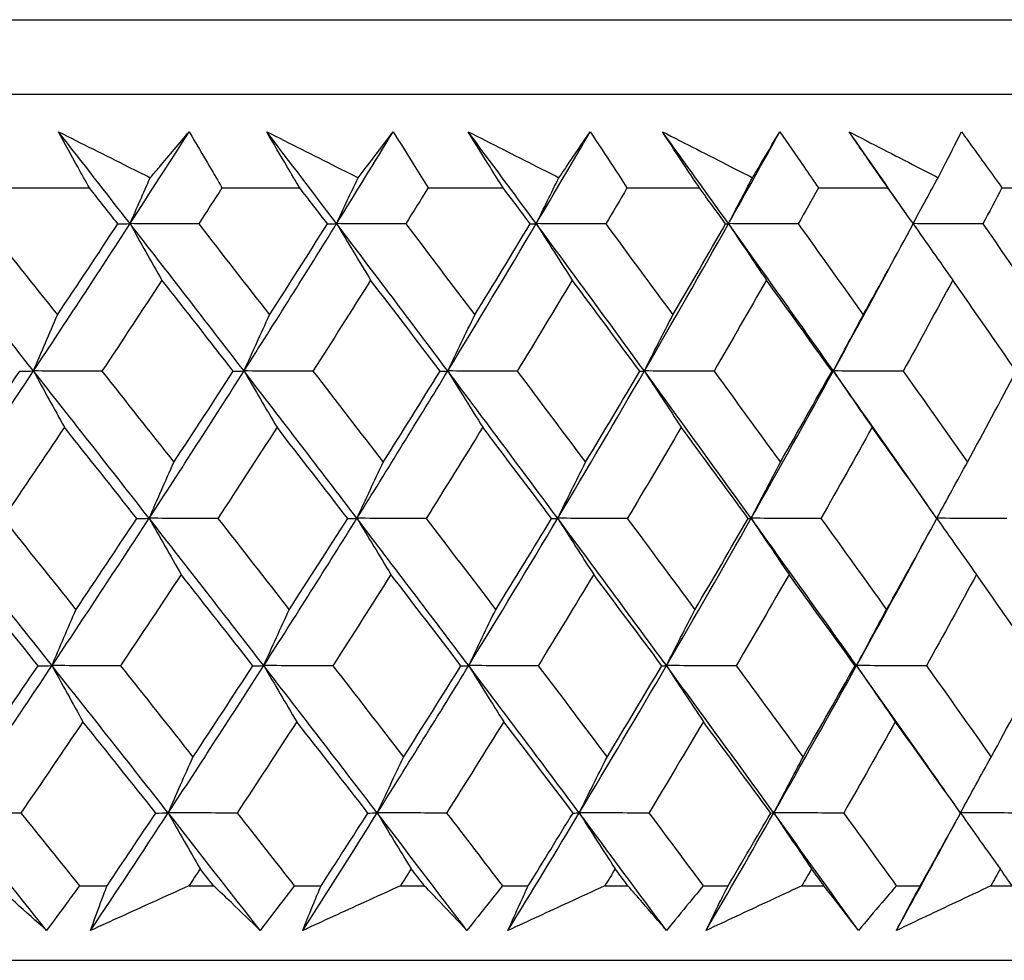
# Model space of a CAD drawing. Units: millimetres. Extents: x 32 to 1156, y 32 to 808.
# Drawn here: x 188 to 193, y 264 to 269 of the extents above; entities that cross this region are included whole.
import ezdxf

# ---------------------------------------------------------------- set-up
doc = ezdxf.new("R2010")
doc.units = ezdxf.units.MM
doc.header["$LTSCALE"] = 4
doc.layers.add('Visible (ISO)', color=7, linetype='Continuous', lineweight=25, true_color=0x00003f)

msp = doc.modelspace()

# ---------------------------------------------------------------- linework, layer by layer
at = {"layer": 'Visible (ISO)'}
for p, q in [((145.0487, 268.8168), (200.5205, 268.8168)), ((145.4102, 268.4554), (200.1591, 268.4554)), ((187.917, 268.0011), (188.3066, 268.0011)), ((188.9493, 268.0011), (189.327, 268.0011)), ((189.9491, 268.0011), (190.314, 268.0011)), ((190.9142, 268.0011), (191.2657, 268.0011)), ((191.8429, 268.0011), (192.1802, 268.0011)), ((192.7331, 268.0011), (193.0557, 268.0011)), ((188.2577, 264.6168), (188.3917, 264.6168)), ((188.7893, 264.6168), (188.9088, 264.6168)), ((189.3003, 264.6168), (189.4302, 264.6168)), ((189.8154, 264.6168), (189.931, 264.6168)), ((190.3097, 264.6168), (190.4352, 264.6168)), ((190.8071, 264.6168), (190.9187, 264.6168)), ((191.2838, 264.6168), (191.4047, 264.6168)), ((191.7626, 264.6168), (191.8699, 264.6168)), ((192.2206, 264.6168), (192.3366, 264.6168)), ((192.6798, 264.6168), (192.7826, 264.6168)), ((144.9372, 264.2554), (200.632, 264.2554))]:
    msp.add_line(p, q, dxfattribs=at)
for points, knots in [([(188.1562, 268.2732), (188.269, 268.2169), (188.3819, 268.1605), (188.5302, 268.0863), (188.5657, 268.0685), (188.6013, 268.0507)], [0, 0, 0, 0, 0.0379233, 0.0379233, 0.04988248, 0.04988248, 0.04988248, 0.04988248]), ([(188.3066, 268.0011), (188.2875, 268.035), (188.2685, 268.0689), (188.2181, 268.1596), (188.187, 268.2164), (188.1562, 268.2732)], [0.00959506, 0.00959506, 0.00959506, 0.00959506, 0.02399435, 0.02399435, 0.0480835, 0.0480835, 0.0480835, 0.0480835]), ([(188.6013, 268.0507), (188.6161, 268.0679), (188.6309, 268.0852), (188.6942, 268.1594), (188.7423, 268.2163), (188.7899, 268.2732)], [0.02645677, 0.02645677, 0.02645677, 0.02645677, 0.03806819, 0.03806819, 0.07633926, 0.07633926, 0.07633926, 0.07633926]), ([(188.7899, 268.2732), (188.8234, 268.217), (188.8565, 268.1607), (188.9095, 268.07), (188.9295, 268.0355), (188.9493, 268.0011)], [0, 0, 0, 0, 0.02386542, 0.02386542, 0.03848842, 0.03848842, 0.03848842, 0.03848842]), ([(189.1665, 268.2732), (189.2789, 268.2169), (189.3912, 268.1605), (189.5389, 268.0863), (189.5742, 268.0685), (189.6096, 268.0507)], [0, 0, 0, 0, 0.0379233, 0.0379233, 0.04988248, 0.04988248, 0.04988248, 0.04988248]), ([(189.327, 268.0011), (189.3066, 268.035), (189.2864, 268.0689), (189.2327, 268.1596), (189.1994, 268.2164), (189.1665, 268.2732)], [0.00959506, 0.00959506, 0.00959506, 0.00959506, 0.02399435, 0.02399435, 0.0480835, 0.0480835, 0.0480835, 0.0480835]), ([(189.6096, 268.0507), (189.623, 268.0679), (189.6364, 268.0852), (189.6936, 268.1594), (189.737, 268.2163), (189.7798, 268.2732)], [0.02645677, 0.02645677, 0.02645677, 0.02645677, 0.03806819, 0.03806819, 0.07633926, 0.07633926, 0.07633926, 0.07633926]), ([(189.7798, 268.2732), (189.8154, 268.217), (189.8505, 268.1607), (189.9067, 268.07), (189.928, 268.0355), (189.9491, 268.0011)], [0, 0, 0, 0, 0.02386542, 0.02386542, 0.03848842, 0.03848842, 0.03848842, 0.03848842]), ([(190.1438, 268.2732), (190.2555, 268.2169), (190.3671, 268.1605), (190.5138, 268.0863), (190.5489, 268.0685), (190.5841, 268.0507)], [0, 0, 0, 0, 0.0379233, 0.0379233, 0.04988248, 0.04988248, 0.04988248, 0.04988248]), ([(190.314, 268.0011), (190.2925, 268.035), (190.271, 268.0689), (190.2141, 268.1596), (190.1788, 268.2164), (190.1438, 268.2732)], [0.00959506, 0.00959506, 0.00959506, 0.00959506, 0.02399435, 0.02399435, 0.0480835, 0.0480835, 0.0480835, 0.0480835]), ([(190.5841, 268.0507), (190.596, 268.0679), (190.6079, 268.0852), (190.6589, 268.1594), (190.6975, 268.2163), (190.7356, 268.2732)], [0.02645677, 0.02645677, 0.02645677, 0.02645677, 0.03806819, 0.03806819, 0.07633926, 0.07633926, 0.07633926, 0.07633926]), ([(190.7356, 268.2732), (190.773, 268.217), (190.8102, 268.1607), (190.8695, 268.07), (190.8919, 268.0355), (190.9142, 268.0011)], [0, 0, 0, 0, 0.02386542, 0.02386542, 0.03848842, 0.03848842, 0.03848842, 0.03848842]), ([(191.0862, 268.2732), (191.197, 268.2169), (191.3076, 268.1605), (191.453, 268.0863), (191.4878, 268.0685), (191.5227, 268.0507)], [0, 0, 0, 0, 0.0379233, 0.0379233, 0.04988248, 0.04988248, 0.04988248, 0.04988248]), ([(191.2657, 268.0011), (191.243, 268.035), (191.2205, 268.0689), (191.1604, 268.1596), (191.1231, 268.2164), (191.0862, 268.2732)], [0.00959506, 0.00959506, 0.00959506, 0.00959506, 0.02399435, 0.02399435, 0.0480835, 0.0480835, 0.0480835, 0.0480835]), ([(191.5227, 268.0507), (191.5332, 268.0679), (191.5436, 268.0852), (191.5883, 268.1594), (191.622, 268.2163), (191.6552, 268.2732)], [0.02645677, 0.02645677, 0.02645677, 0.02645677, 0.03806819, 0.03806819, 0.07633926, 0.07633926, 0.07633926, 0.07633926]), ([(191.6552, 268.2732), (191.6945, 268.217), (191.7335, 268.1607), (191.7958, 268.07), (191.8194, 268.0355), (191.8429, 268.0011)], [0, 0, 0, 0, 0.02386542, 0.02386542, 0.03848842, 0.03848842, 0.03848842, 0.03848842]), ([(191.9917, 268.2732), (192.1014, 268.2169), (192.2108, 268.1605), (192.3546, 268.0863), (192.3891, 268.0685), (192.4235, 268.0507)], [0, 0, 0, 0, 0.0379233, 0.0379233, 0.04988248, 0.04988248, 0.04988248, 0.04988248]), ([(192.1802, 268.0011), (192.1564, 268.035), (192.1327, 268.0689), (192.0697, 268.1596), (192.0306, 268.2164), (191.9917, 268.2732)], [0.00959506, 0.00959506, 0.00959506, 0.00959506, 0.02399435, 0.02399435, 0.0480835, 0.0480835, 0.0480835, 0.0480835]), ([(192.4235, 268.0507), (192.4325, 268.0679), (192.4415, 268.0852), (192.4797, 268.1594), (192.5086, 268.2163), (192.5368, 268.2732)], [0.02645677, 0.02645677, 0.02645677, 0.02645677, 0.03806819, 0.03806819, 0.07633926, 0.07633926, 0.07633926, 0.07633926]), ([(192.5368, 268.2732), (192.5779, 268.217), (192.6186, 268.1607), (192.6839, 268.07), (192.7086, 268.0355), (192.7331, 268.0011)], [0, 0, 0, 0, 0.02386542, 0.02386542, 0.03848842, 0.03848842, 0.03848842, 0.03848842]), ([(188.099, 264.4003), (188.0488, 264.4451), (187.9982, 264.49), (187.9164, 264.5622), (187.8853, 264.5895), (187.8541, 264.6168)], [0, 0, 0, 0, 0.03285715, 0.03285715, 0.05280852, 0.05280852, 0.05280852, 0.05280852]), ([(188.2577, 264.6168), (188.2382, 264.5898), (188.2185, 264.5628), (188.1658, 264.4906), (188.1326, 264.4454), (188.099, 264.4003)], [0.00775492, 0.00775492, 0.00775492, 0.00775492, 0.019351, 0.019351, 0.03874678, 0.03874678, 0.03874678, 0.03874678]), ([(188.3117, 264.4003), (188.3278, 264.4451), (188.3442, 264.49), (188.3711, 264.5622), (188.3814, 264.5895), (188.3917, 264.6168)], [0, 0, 0, 0, 0.01928227, 0.01928227, 0.03099186, 0.03099186, 0.03099186, 0.03099186]), ([(188.7893, 264.6168), (188.7298, 264.5898), (188.6703, 264.5627), (188.5111, 264.4905), (188.4114, 264.4454), (188.3117, 264.4003)], [0.01318985, 0.01318985, 0.01318985, 0.01318985, 0.03294866, 0.03294866, 0.06599838, 0.06599838, 0.06599838, 0.06599838]), ([(189.1349, 264.4003), (189.0885, 264.4451), (189.0419, 264.49), (188.9663, 264.5622), (188.9376, 264.5895), (188.9088, 264.6168)], [0, 0, 0, 0, 0.03285715, 0.03285715, 0.05280852, 0.05280852, 0.05280852, 0.05280852]), ([(189.3003, 264.6168), (189.2799, 264.5898), (189.2595, 264.5628), (189.2045, 264.4906), (189.1698, 264.4454), (189.1349, 264.4003)], [0.00775492, 0.00775492, 0.00775492, 0.00775492, 0.019351, 0.019351, 0.03874678, 0.03874678, 0.03874678, 0.03874678]), ([(189.341, 264.4003), (189.359, 264.4451), (189.3774, 264.49), (189.4073, 264.5622), (189.4187, 264.5895), (189.4302, 264.6168)], [0, 0, 0, 0, 0.01928227, 0.01928227, 0.03099186, 0.03099186, 0.03099186, 0.03099186]), ([(189.8154, 264.6168), (189.7563, 264.5898), (189.6972, 264.5627), (189.5391, 264.4905), (189.4401, 264.4454), (189.341, 264.4003)], [0.01318985, 0.01318985, 0.01318985, 0.01318985, 0.03294866, 0.03294866, 0.06599838, 0.06599838, 0.06599838, 0.06599838]), ([(190.1378, 264.4003), (190.0955, 264.4451), (190.0528, 264.49), (189.9837, 264.5622), (189.9574, 264.5895), (189.931, 264.6168)], [0, 0, 0, 0, 0.03285715, 0.03285715, 0.05280852, 0.05280852, 0.05280852, 0.05280852]), ([(190.3097, 264.6168), (190.2885, 264.5898), (190.2672, 264.5628), (190.21, 264.4906), (190.174, 264.4454), (190.1378, 264.4003)], [0.00775492, 0.00775492, 0.00775492, 0.00775492, 0.019351, 0.019351, 0.03874678, 0.03874678, 0.03874678, 0.03874678]), ([(190.337, 264.4003), (190.3569, 264.4451), (190.3771, 264.49), (190.41, 264.5622), (190.4226, 264.5895), (190.4352, 264.6168)], [0, 0, 0, 0, 0.01928227, 0.01928227, 0.03099186, 0.03099186, 0.03099186, 0.03099186]), ([(190.8071, 264.6168), (190.7486, 264.5898), (190.69, 264.5627), (190.5334, 264.4905), (190.4352, 264.4454), (190.337, 264.4003)], [0.01318985, 0.01318985, 0.01318985, 0.01318985, 0.03294866, 0.03294866, 0.06599838, 0.06599838, 0.06599838, 0.06599838]), ([(191.1057, 264.4003), (191.0675, 264.4451), (191.029, 264.49), (190.9664, 264.5622), (190.9426, 264.5895), (190.9187, 264.6168)], [0, 0, 0, 0, 0.03285715, 0.03285715, 0.05280852, 0.05280852, 0.05280852, 0.05280852]), ([(191.2838, 264.6168), (191.2618, 264.5898), (191.2397, 264.5628), (191.1805, 264.4906), (191.1432, 264.4454), (191.1057, 264.4003)], [0.00775492, 0.00775492, 0.00775492, 0.00775492, 0.019351, 0.019351, 0.03874678, 0.03874678, 0.03874678, 0.03874678]), ([(191.2976, 264.4003), (191.3194, 264.4451), (191.3414, 264.49), (191.3773, 264.5622), (191.3909, 264.5895), (191.4047, 264.6168)], [0, 0, 0, 0, 0.01928227, 0.01928227, 0.03099186, 0.03099186, 0.03099186, 0.03099186]), ([(191.7626, 264.6168), (191.7047, 264.5898), (191.6468, 264.5627), (191.4919, 264.4905), (191.3948, 264.4454), (191.2976, 264.4003)], [0.01318985, 0.01318985, 0.01318985, 0.01318985, 0.03294866, 0.03294866, 0.06599838, 0.06599838, 0.06599838, 0.06599838]), ([(192.0368, 264.4003), (192.0028, 264.4451), (191.9684, 264.49), (191.9125, 264.5622), (191.8913, 264.5895), (191.8699, 264.6168)], [0, 0, 0, 0, 0.03285715, 0.03285715, 0.05280852, 0.05280852, 0.05280852, 0.05280852]), ([(192.2206, 264.6168), (192.1979, 264.5898), (192.1751, 264.5628), (192.114, 264.4906), (192.0755, 264.4454), (192.0368, 264.4003)], [0.00775492, 0.00775492, 0.00775492, 0.00775492, 0.019351, 0.019351, 0.03874678, 0.03874678, 0.03874678, 0.03874678]), ([(192.221, 264.4003), (192.2445, 264.4451), (192.2684, 264.49), (192.3071, 264.5622), (192.3218, 264.5895), (192.3366, 264.6168)], [0, 0, 0, 0, 0.01928227, 0.01928227, 0.03099186, 0.03099186, 0.03099186, 0.03099186]), ([(192.6798, 264.6168), (192.6227, 264.5898), (192.5656, 264.5627), (192.4127, 264.4905), (192.3169, 264.4454), (192.221, 264.4003)], [0.01318985, 0.01318985, 0.01318985, 0.01318985, 0.03294866, 0.03294866, 0.06599838, 0.06599838, 0.06599838, 0.06599838])]:
    msp.add_open_spline(points, degree=3, knots=knots, dxfattribs=at)
for points in [[(188.5034, 267.8277), (188.388, 267.9762), (188.2722, 268.1247), (188.1562, 268.2732)], [(188.5034, 267.8277), (188.5996, 267.9762), (188.6951, 268.1247), (188.7899, 268.2732)], [(189.5055, 267.8277), (189.3929, 267.9762), (189.2799, 268.1247), (189.1665, 268.2732)], [(189.5055, 267.8277), (189.5977, 267.9762), (189.6892, 268.1247), (189.7798, 268.2732)], [(190.474, 267.8277), (190.3643, 267.9762), (190.2543, 268.1247), (190.1438, 268.2732)], [(190.474, 267.8277), (190.5619, 267.9762), (190.6492, 268.1247), (190.7356, 268.2732)], [(191.4068, 267.8277), (191.3003, 267.9762), (191.1935, 268.1247), (191.0862, 268.2732)], [(191.4068, 267.8277), (191.4904, 267.9762), (191.5732, 268.1247), (191.6552, 268.2732)], [(192.2752, 267.8664), (192.1811, 268.002), (192.0866, 268.1376), (191.9917, 268.2732)], [(188.5034, 267.8277), (188.5358, 267.9024), (188.5684, 267.9767), (188.6013, 268.0507)], [(189.5055, 267.8277), (189.54, 267.9024), (189.5747, 267.9767), (189.6096, 268.0507)], [(190.474, 267.8277), (190.5104, 267.9024), (190.5471, 267.9767), (190.5841, 268.0507)], [(191.4068, 267.8277), (191.4451, 267.9024), (191.4838, 267.9767), (191.5227, 268.0507)], [(192.3023, 267.8281), (192.3424, 267.9026), (192.3828, 267.9768), (192.4235, 268.0507)], [(188.4441, 267.8267), (188.3983, 267.8848), (188.3525, 267.9429), (188.3066, 268.0011)], [(188.9493, 268.0011), (188.9118, 267.9429), (188.8742, 267.8848), (188.8364, 267.8267)], [(189.4612, 267.8267), (189.4165, 267.8848), (189.3718, 267.9429), (189.327, 268.0011)], [(189.9491, 268.0011), (189.9131, 267.9429), (189.8771, 267.8848), (189.841, 267.8267)], [(190.4447, 267.8267), (190.4012, 267.8848), (190.3576, 267.9429), (190.314, 268.0011)], [(190.9142, 268.0011), (190.88, 267.9429), (190.8456, 267.8848), (190.8111, 267.8267)], [(191.3927, 267.8267), (191.3505, 267.8848), (191.3081, 267.9429), (191.2657, 268.0011)], [(191.8429, 268.0011), (191.8104, 267.9429), (191.7777, 267.8848), (191.745, 267.8267)], [(192.3032, 267.8267), (192.2623, 267.8848), (192.2213, 267.9429), (192.1802, 268.0011)], [(192.7331, 268.0011), (192.7024, 267.9429), (192.6716, 267.8848), (192.6407, 267.8267)], [(188.0352, 267.1133), (187.8475, 267.3514), (187.6589, 267.5896), (187.4697, 267.8277)], [(187.7996, 267.8267), (187.9171, 267.6794), (188.0342, 267.5322), (188.151, 267.385)], [(188.0352, 267.1133), (188.1931, 267.3514), (188.3492, 267.5896), (188.5034, 267.8277)], [(188.151, 267.385), (188.2494, 267.5322), (188.3471, 267.6794), (188.4441, 267.8267)], [(188.4441, 267.8267), (188.4639, 267.8271), (188.4837, 267.8274), (188.5034, 267.8277)], [(188.5034, 267.8277), (188.5548, 267.736), (188.6065, 267.6447), (188.6585, 267.5541)], [(188.8364, 267.8267), (188.7254, 267.8271), (188.6144, 267.8274), (188.5034, 267.8277)], [(189.0564, 267.1133), (188.873, 267.3514), (188.6886, 267.5896), (188.5034, 267.8277)], [(188.8364, 267.8267), (188.9513, 267.6794), (189.0658, 267.5322), (189.18, 267.385)], [(189.0564, 267.1133), (189.208, 267.3514), (189.3577, 267.5896), (189.5055, 267.8277)], [(189.18, 267.385), (189.2744, 267.5322), (189.3681, 267.6794), (189.4612, 267.8267)], [(189.4612, 267.8267), (189.476, 267.8271), (189.4908, 267.8274), (189.5055, 267.8277)], [(189.5055, 267.8277), (189.5602, 267.736), (189.6152, 267.6447), (189.6705, 267.5541)], [(189.841, 267.8267), (189.7292, 267.8271), (189.6174, 267.8274), (189.5055, 267.8277)], [(190.0448, 267.1133), (189.866, 267.3514), (189.6863, 267.5896), (189.5055, 267.8277)], [(189.841, 267.8267), (189.953, 267.6794), (190.0647, 267.5322), (190.1759, 267.385)], [(190.0448, 267.1133), (190.1898, 267.3514), (190.3329, 267.5896), (190.474, 267.8277)], [(190.1759, 267.385), (190.2662, 267.5322), (190.3558, 267.6794), (190.4447, 267.8267)], [(190.4447, 267.8267), (190.4545, 267.8271), (190.4642, 267.8274), (190.474, 267.8277)], [(190.474, 267.8277), (190.5318, 267.736), (190.59, 267.6447), (190.6485, 267.5541)], [(190.8111, 267.8267), (190.6988, 267.8271), (190.5864, 267.8274), (190.474, 267.8277)], [(190.9985, 267.1133), (190.8247, 267.3514), (190.6499, 267.5896), (190.474, 267.8277)], [(190.8111, 267.8267), (190.9201, 267.6794), (191.0287, 267.5322), (191.1368, 267.385)], [(190.9985, 267.1133), (191.1366, 267.3514), (191.2727, 267.5896), (191.4068, 267.8277)], [(191.1368, 267.385), (191.2228, 267.5322), (191.3081, 267.6794), (191.3927, 267.8267)], [(191.3927, 267.8267), (191.3974, 267.8271), (191.4021, 267.8274), (191.4068, 267.8277)], [(191.4068, 267.8277), (191.4676, 267.736), (191.5289, 267.6447), (191.5905, 267.5541)], [(191.745, 267.8267), (191.6323, 267.8271), (191.5195, 267.8274), (191.4068, 267.8277)], [(191.9155, 267.1133), (191.7471, 267.3514), (191.5775, 267.5896), (191.4068, 267.8277)], [(191.745, 267.8267), (191.8507, 267.6794), (191.956, 267.5322), (192.0607, 267.385)], [(192.0607, 267.385), (192.1423, 267.5322), (192.2231, 267.6794), (192.3032, 267.8267)], [(192.6407, 267.8267), (192.528, 267.8271), (192.4152, 267.8274), (192.3025, 267.8277)], [(192.303, 267.8264), (192.3665, 267.7351), (192.4304, 267.6443), (192.4946, 267.5541)], [(192.6407, 267.8267), (192.7429, 267.6794), (192.8447, 267.5322), (192.9459, 267.385)], [(191.9155, 267.1133), (192.0188, 267.3013), (192.1209, 267.4893), (192.2217, 267.6774)], [(188.6585, 267.5541), (188.562, 267.4068), (188.4648, 267.2596), (188.367, 267.1125)], [(189.0043, 267.1125), (188.8894, 267.2596), (188.7742, 267.4068), (188.6585, 267.5541)], [(189.6705, 267.5541), (189.578, 267.4068), (189.4848, 267.2596), (189.3909, 267.1125)], [(190.0078, 267.1125), (189.8958, 267.2596), (189.7834, 267.4068), (189.6705, 267.5541)], [(190.6485, 267.5541), (190.5602, 267.4068), (190.4712, 267.2596), (190.3814, 267.1125)], [(190.9766, 267.1125), (190.8677, 267.2596), (190.7583, 267.4068), (190.6485, 267.5541)], [(191.5905, 267.5541), (191.5066, 267.4068), (191.4219, 267.2596), (191.3365, 267.1125)], [(191.9088, 267.1125), (191.8032, 267.2596), (191.6971, 267.4068), (191.5905, 267.5541)], [(192.4946, 267.5541), (192.4153, 267.4068), (192.3351, 267.2596), (192.2542, 267.1125)], [(192.8024, 267.1125), (192.7004, 267.2596), (192.5978, 267.4068), (192.4946, 267.5541)], [(188.0352, 267.1133), (188.0735, 267.2043), (188.1121, 267.2949), (188.151, 267.385)], [(189.0564, 267.1133), (189.0972, 267.2043), (189.1384, 267.2949), (189.18, 267.385)], [(190.0448, 267.1133), (190.0881, 267.2043), (190.1318, 267.2949), (190.1759, 267.385)], [(190.9985, 267.1133), (191.0442, 267.2043), (191.0903, 267.2949), (191.1368, 267.385)], [(191.9155, 267.1133), (191.9635, 267.2043), (192.0119, 267.2949), (192.0607, 267.385)], [(187.5563, 266.3988), (187.7177, 266.637), (187.8774, 266.8751), (188.0352, 267.1133)], [(187.6682, 266.6703), (187.7688, 266.8176), (187.8688, 266.965), (187.9682, 267.1125)], [(187.9682, 267.1125), (187.9905, 267.1127), (188.0129, 267.113), (188.0352, 267.1133)], [(188.367, 267.1125), (188.2564, 267.1127), (188.1458, 267.113), (188.0352, 267.1133)], [(188.0352, 267.1133), (188.0849, 267.0217), (188.1349, 266.9307), (188.1852, 266.8403)], [(188.5962, 266.3988), (188.41, 266.637), (188.223, 266.8751), (188.0352, 267.1133)], [(188.367, 267.1125), (188.4837, 266.965), (188.5999, 266.8176), (188.7159, 266.6703)], [(188.5962, 266.3988), (188.7514, 266.637), (188.9049, 266.8751), (189.0564, 267.1133)], [(188.7159, 266.6703), (188.8127, 266.8176), (188.9088, 266.965), (189.0043, 267.1125)], [(189.0043, 267.1125), (189.0217, 267.1127), (189.039, 267.113), (189.0564, 267.1133)], [(189.3909, 267.1125), (189.2794, 267.1127), (189.1679, 267.113), (189.0564, 267.1133)], [(189.0564, 267.1133), (189.1094, 267.0217), (189.1628, 266.9307), (189.2165, 266.8403)], [(189.6042, 266.3988), (189.4225, 266.637), (189.2399, 266.8751), (189.0564, 267.1133)], [(189.3909, 267.1125), (189.5049, 266.965), (189.6184, 266.8176), (189.7315, 266.6703)], [(189.6042, 266.3988), (189.753, 266.637), (189.8999, 266.8751), (190.0448, 267.1133)], [(189.7315, 266.6703), (189.8243, 266.8176), (189.9164, 266.965), (190.0078, 267.1125)], [(190.0078, 267.1125), (190.0201, 267.1127), (190.0325, 267.113), (190.0448, 267.1133)], [(190.3814, 267.1125), (190.2692, 267.1127), (190.157, 267.113), (190.0448, 267.1133)], [(190.0448, 267.1133), (190.1011, 267.0217), (190.1577, 266.9307), (190.2146, 266.8403)], [(190.5783, 266.3988), (190.4015, 266.637), (190.2237, 266.8751), (190.0448, 267.1133)], [(190.3814, 267.1125), (190.4924, 266.965), (190.6029, 266.8176), (190.713, 266.6703)], [(190.5783, 266.3988), (190.7203, 266.637), (190.8604, 266.8751), (190.9985, 267.1133)], [(190.713, 266.6703), (190.8016, 266.8176), (190.8895, 266.965), (190.9766, 267.1125)], [(190.9766, 267.1125), (190.9839, 267.1127), (190.9912, 267.113), (190.9985, 267.1133)], [(191.3365, 267.1125), (191.2238, 267.1127), (191.1112, 267.113), (190.9985, 267.1133)], [(190.9985, 267.1133), (191.0578, 267.0217), (191.1176, 266.9307), (191.1776, 266.8403)], [(191.5166, 266.3988), (191.345, 266.637), (191.1723, 266.8751), (190.9985, 267.1133)], [(191.3365, 267.1125), (191.4443, 266.965), (191.5516, 266.8176), (191.6584, 266.6703)], [(191.5166, 266.3988), (191.6516, 266.637), (191.7846, 266.8751), (191.9155, 267.1133)], [(191.6584, 266.6703), (191.7426, 266.8176), (191.8261, 266.965), (191.9088, 267.1125)], [(191.9088, 267.1125), (191.911, 267.1127), (191.9132, 267.113), (191.9155, 267.1133)], [(192.2542, 267.1125), (192.1413, 267.1127), (192.0284, 267.113), (191.9155, 267.1133)], [(191.9155, 267.1133), (191.9778, 267.0217), (192.0405, 266.9307), (192.1036, 266.8403)], [(192.4008, 266.4223), (192.2402, 266.6526), (192.0784, 266.8829), (191.9155, 267.1133)], [(192.2542, 267.1125), (192.3586, 266.965), (192.4625, 266.8176), (192.5658, 266.6703)], [(192.5658, 266.6703), (192.6455, 266.8176), (192.7243, 266.965), (192.8024, 267.1125)], [(188.1852, 266.8403), (188.0864, 266.6928), (187.9868, 266.5455), (187.8867, 266.3982)], [(188.5363, 266.3982), (188.4196, 266.5455), (188.3026, 266.6928), (188.1852, 266.8403)], [(189.2165, 266.8403), (189.1215, 266.6928), (189.0259, 266.5455), (188.9296, 266.3982)], [(189.5593, 266.3982), (189.4454, 266.5455), (189.3311, 266.6928), (189.2165, 266.8403)], [(190.2146, 266.8403), (190.1238, 266.6928), (190.0323, 266.5455), (189.94, 266.3982)], [(190.5486, 266.3982), (190.4377, 266.5455), (190.3264, 266.6928), (190.2146, 266.8403)], [(191.1776, 266.8403), (191.0911, 266.6928), (191.0039, 266.5455), (190.9159, 266.3982)], [(191.5021, 266.3982), (191.3944, 266.5455), (191.2862, 266.6928), (191.1776, 266.8403)], [(192.1036, 266.8403), (192.0216, 266.6928), (191.9388, 266.5455), (191.8553, 266.3982)], [(192.4179, 266.3982), (192.3136, 266.5455), (192.2089, 266.6928), (192.1036, 266.8403)], [(188.5962, 266.3988), (188.6357, 266.4898), (188.6756, 266.5803), (188.7159, 266.6703)], [(189.6042, 266.3988), (189.6462, 266.4898), (189.6887, 266.5803), (189.7315, 266.6703)], [(190.5783, 266.3988), (190.6228, 266.4898), (190.6677, 266.5803), (190.713, 266.6703)], [(191.5166, 266.3988), (191.5635, 266.4898), (191.6107, 266.5803), (191.6584, 266.6703)], [(192.4173, 266.399), (192.4664, 266.4899), (192.5159, 266.5804), (192.5658, 266.6703)], [(188.1249, 265.6843), (187.9361, 265.9225), (187.7466, 266.1606), (187.5563, 266.3988)], [(187.8867, 266.3982), (188.005, 266.2506), (188.1231, 266.1031), (188.2408, 265.9556)], [(188.1249, 265.6843), (188.2838, 265.9225), (188.4409, 266.1606), (188.5962, 266.3988)], [(188.2408, 265.9556), (188.3399, 266.1031), (188.4384, 266.2506), (188.5363, 266.3982)], [(188.5363, 266.3982), (188.5562, 266.3984), (188.5762, 266.3986), (188.5962, 266.3988)], [(188.9296, 266.3982), (188.8185, 266.3984), (188.7073, 266.3986), (188.5962, 266.3988)], [(188.5962, 266.3988), (188.6475, 266.3075), (188.6992, 266.2167), (188.7512, 266.1264)], [(189.1521, 265.6843), (188.9677, 265.9225), (188.7823, 266.1606), (188.5962, 266.3988)], [(188.9296, 266.3982), (189.0454, 266.2506), (189.1607, 266.1031), (189.2757, 265.9556)], [(189.1521, 265.6843), (189.3047, 265.9225), (189.4554, 266.1606), (189.6042, 266.3988)], [(189.2757, 265.9556), (189.3709, 266.1031), (189.4655, 266.2506), (189.5593, 266.3982)], [(189.5593, 266.3982), (189.5743, 266.3984), (189.5892, 266.3986), (189.6042, 266.3988)], [(189.94, 266.3982), (189.8281, 266.3984), (189.7161, 266.3986), (189.6042, 266.3988)], [(189.6042, 266.3988), (189.6588, 266.3075), (189.7138, 266.2167), (189.7691, 266.1264)], [(190.1463, 265.6843), (189.9666, 265.9225), (189.7858, 266.1606), (189.6042, 266.3988)], [(189.94, 266.3982), (190.0529, 266.2506), (190.1654, 266.1031), (190.2774, 265.9556)], [(190.1463, 265.6843), (190.2923, 265.9225), (190.4363, 266.1606), (190.5783, 266.3988)], [(190.2774, 265.9556), (190.3685, 266.1031), (190.4589, 266.2506), (190.5486, 266.3982)], [(190.5486, 266.3982), (190.5585, 266.3984), (190.5684, 266.3986), (190.5783, 266.3988)], [(190.9159, 266.3982), (190.8034, 266.3984), (190.6908, 266.3986), (190.5783, 266.3988)], [(190.5783, 266.3988), (190.6361, 266.3075), (190.6942, 266.2167), (190.7527, 266.1264)], [(191.1056, 265.6843), (190.9309, 265.9225), (190.7551, 266.1606), (190.5783, 266.3988)], [(190.9159, 266.3982), (191.0257, 266.2506), (191.1351, 266.1031), (191.2439, 265.9556)], [(191.1056, 265.6843), (191.2446, 265.9225), (191.3816, 266.1606), (191.5166, 266.3988)], [(191.2439, 265.9556), (191.3307, 266.1031), (191.4168, 266.2506), (191.5021, 266.3982)], [(191.5021, 266.3982), (191.5069, 266.3984), (191.5118, 266.3986), (191.5166, 266.3988)], [(191.8553, 266.3982), (191.7424, 266.3984), (191.6295, 266.3986), (191.5166, 266.3988)], [(191.5166, 266.3988), (191.5774, 266.3075), (191.6387, 266.2167), (191.7002, 266.1264)], [(192.028, 265.6843), (191.8587, 265.9225), (191.6882, 266.1606), (191.5166, 266.3988)], [(191.8553, 266.3982), (191.9618, 266.2506), (192.0678, 266.1031), (192.1733, 265.9556)], [(192.1733, 265.9556), (192.2556, 266.1031), (192.3371, 266.2506), (192.4179, 266.3982)], [(192.7562, 266.3982), (192.6433, 266.3984), (192.5304, 266.3986), (192.4174, 266.3988)], [(192.4177, 266.398), (192.4813, 266.3069), (192.5453, 266.2164), (192.6097, 266.1264)], [(192.028, 265.6843), (192.1432, 265.8925), (192.2568, 266.1006), (192.3688, 266.3088)], [(188.0573, 265.6839), (187.9389, 265.8314), (187.8202, 265.9789), (187.7011, 266.1264)], [(188.7512, 266.1264), (188.6538, 265.9789), (188.5558, 265.8314), (188.4572, 265.6839)], [(189.0995, 265.6839), (188.9838, 265.8314), (188.8676, 265.9789), (188.7512, 266.1264)], [(189.7691, 266.1264), (189.6758, 265.9789), (189.5818, 265.8314), (189.4871, 265.6839)], [(190.1088, 265.6839), (189.996, 265.8314), (189.8827, 265.9789), (189.7691, 266.1264)], [(190.7527, 266.1264), (190.6637, 265.9789), (190.5739, 265.8314), (190.4834, 265.6839)], [(191.0832, 265.6839), (190.9735, 265.8314), (190.8634, 265.9789), (190.7527, 266.1264)], [(191.7002, 266.1264), (191.6156, 265.9789), (191.5302, 265.8314), (191.444, 265.6839)], [(192.0208, 265.6839), (191.9144, 265.8314), (191.8076, 265.9789), (191.7002, 266.1264)], [(192.6097, 266.1264), (192.5296, 265.9789), (192.4487, 265.8314), (192.3671, 265.6839)], [(192.9197, 265.6839), (192.8168, 265.8314), (192.7135, 265.9789), (192.6097, 266.1264)], [(188.1249, 265.6843), (188.1632, 265.7752), (188.2018, 265.8657), (188.2408, 265.9556)], [(189.1521, 265.6843), (189.1929, 265.7752), (189.2341, 265.8657), (189.2757, 265.9556)], [(190.1463, 265.6843), (190.1897, 265.7752), (190.2333, 265.8657), (190.2774, 265.9556)], [(191.1056, 265.6843), (191.1513, 265.7752), (191.1974, 265.8657), (191.2439, 265.9556)], [(192.028, 265.6843), (192.076, 265.7752), (192.1244, 265.8657), (192.1733, 265.9556)], [(187.6429, 264.9699), (187.8054, 265.208), (187.966, 265.4462), (188.1249, 265.6843)], [(187.7548, 265.2409), (187.8563, 265.3885), (187.9571, 265.5362), (188.0573, 265.6839)], [(188.0573, 265.6839), (188.0798, 265.6841), (188.1024, 265.6842), (188.1249, 265.6843)], [(188.4572, 265.6839), (188.3464, 265.6841), (188.2357, 265.6842), (188.1249, 265.6843)], [(188.1249, 265.6843), (188.1746, 265.5932), (188.2246, 265.5026), (188.2748, 265.4126)], [(188.6889, 264.9699), (188.5017, 265.208), (188.3137, 265.4462), (188.1249, 265.6843)], [(188.4572, 265.6839), (188.5747, 265.5362), (188.6918, 265.3885), (188.8086, 265.2409)], [(188.6889, 264.9699), (188.8451, 265.208), (188.9996, 265.4462), (189.1521, 265.6843)], [(188.8086, 265.2409), (188.9063, 265.3885), (189.0032, 265.5362), (189.0995, 265.6839)], [(189.0995, 265.6839), (189.117, 265.6841), (189.1346, 265.6842), (189.1521, 265.6843)], [(189.4871, 265.6839), (189.3754, 265.6841), (189.2638, 265.6842), (189.1521, 265.6843)], [(189.1521, 265.6843), (189.2051, 265.5932), (189.2584, 265.5026), (189.3121, 265.4126)], [(189.7028, 264.9699), (189.5201, 265.208), (189.3366, 265.4462), (189.1521, 265.6843)], [(189.4871, 265.6839), (189.6019, 265.5362), (189.7162, 265.3885), (189.8302, 265.2409)], [(189.7028, 264.9699), (189.8526, 265.208), (190.0004, 265.4462), (190.1463, 265.6843)], [(189.8302, 265.2409), (189.9238, 265.3885), (190.0166, 265.5362), (190.1088, 265.6839)], [(190.1088, 265.6839), (190.1213, 265.6841), (190.1338, 265.6842), (190.1463, 265.6843)], [(190.4834, 265.6839), (190.371, 265.6841), (190.2587, 265.6842), (190.1463, 265.6843)], [(190.1463, 265.6843), (190.2026, 265.5932), (190.2591, 265.5026), (190.316, 265.4126)], [(190.6826, 264.9699), (190.5049, 265.208), (190.3261, 265.4462), (190.1463, 265.6843)], [(190.4834, 265.6839), (190.5952, 265.5362), (190.7065, 265.3885), (190.8174, 265.2409)], [(190.6826, 264.9699), (190.8256, 265.208), (190.9666, 265.4462), (191.1056, 265.6843)], [(190.8174, 265.2409), (190.9067, 265.3885), (190.9954, 265.5362), (191.0832, 265.6839)], [(191.0832, 265.6839), (191.0907, 265.6841), (191.0982, 265.6842), (191.1056, 265.6843)], [(191.444, 265.6839), (191.3312, 265.6841), (191.2184, 265.6842), (191.1056, 265.6843)], [(191.1056, 265.6843), (191.1649, 265.5932), (191.2246, 265.5026), (191.2847, 265.4126)], [(191.6264, 264.9699), (191.4539, 265.208), (191.2803, 265.4462), (191.1056, 265.6843)], [(191.444, 265.6839), (191.5526, 265.5362), (191.6607, 265.3885), (191.7683, 265.2409)], [(191.6264, 264.9699), (191.7623, 265.208), (191.8962, 265.4462), (192.028, 265.6843)], [(191.7683, 265.2409), (191.8532, 265.3885), (191.9374, 265.5362), (192.0208, 265.6839)], [(192.0208, 265.6839), (192.0232, 265.6841), (192.0256, 265.6842), (192.028, 265.6843)], [(192.3671, 265.6839), (192.2541, 265.6841), (192.141, 265.6842), (192.028, 265.6843)], [(192.028, 265.6843), (192.0903, 265.5932), (192.153, 265.5026), (192.216, 265.4126)], [(192.5268, 264.9778), (192.3617, 265.2133), (192.1954, 265.4488), (192.028, 265.6843)], [(192.3671, 265.6839), (192.4722, 265.5362), (192.5769, 265.3885), (192.681, 265.2409)], [(192.681, 265.2409), (192.7613, 265.3885), (192.8409, 265.5362), (192.9197, 265.6839)], [(188.2748, 265.4126), (188.1751, 265.2649), (188.0748, 265.1173), (187.9738, 264.9697)], [(188.6285, 264.9697), (188.5109, 265.1173), (188.3931, 265.2649), (188.2748, 265.4126)], [(189.3121, 265.4126), (189.2163, 265.2649), (189.1199, 265.1173), (189.0228, 264.9697)], [(189.6574, 264.9697), (189.5427, 265.1173), (189.4276, 265.2649), (189.3121, 265.4126)], [(190.316, 265.4126), (190.2244, 265.2649), (190.1321, 265.1173), (190.0391, 264.9697)], [(190.6524, 264.9697), (190.5407, 265.1173), (190.4286, 265.2649), (190.316, 265.4126)], [(191.2847, 265.4126), (191.1974, 265.2649), (191.1094, 265.1173), (191.0207, 264.9697)], [(191.6114, 264.9697), (191.503, 265.1173), (191.394, 265.2649), (191.2847, 265.4126)], [(192.216, 265.4126), (192.1333, 265.2649), (192.0498, 265.1173), (191.9655, 264.9697)], [(192.5325, 264.9697), (192.4275, 265.1173), (192.322, 265.2649), (192.216, 265.4126)], [(188.6889, 264.9699), (188.7284, 265.0607), (188.7683, 265.151), (188.8086, 265.2409)], [(189.7028, 264.9699), (189.7449, 265.0607), (189.7873, 265.151), (189.8302, 265.2409)], [(190.6826, 264.9699), (190.7272, 265.0607), (190.7721, 265.151), (190.8174, 265.2409)], [(191.6264, 264.9699), (191.6733, 265.0607), (191.7206, 265.151), (191.7683, 265.2409)], [(192.5323, 264.9699), (192.5814, 265.0607), (192.631, 265.1511), (192.681, 265.2409)], [(187.9738, 264.9697), (187.8635, 264.9697), (187.7532, 264.9698), (187.6429, 264.9699)], [(188.099, 264.4003), (187.9475, 264.5902), (187.7954, 264.78), (187.6429, 264.9699)], [(187.9738, 264.9697), (188.0686, 264.852), (188.1633, 264.7344), (188.2577, 264.6168)], [(188.3117, 264.4003), (188.4386, 264.5902), (188.5643, 264.78), (188.6889, 264.9699)], [(188.3917, 264.6168), (188.4711, 264.7344), (188.55, 264.852), (188.6285, 264.9697)], [(188.6285, 264.9697), (188.6486, 264.9697), (188.6687, 264.9698), (188.6889, 264.9699)], [(189.0228, 264.9697), (188.9115, 264.9697), (188.8002, 264.9698), (188.6889, 264.9699)], [(188.6889, 264.9699), (188.7402, 264.879), (188.7918, 264.7886), (188.8438, 264.6988)], [(189.1349, 264.4003), (188.9867, 264.5902), (188.8381, 264.78), (188.6889, 264.9699)], [(189.0228, 264.9697), (189.1155, 264.852), (189.2081, 264.7344), (189.3003, 264.6168)], [(189.341, 264.4003), (189.4628, 264.5902), (189.5834, 264.78), (189.7028, 264.9699)], [(189.4302, 264.6168), (189.5064, 264.7344), (189.5822, 264.852), (189.6574, 264.9697)], [(189.6574, 264.9697), (189.6726, 264.9697), (189.6877, 264.9698), (189.7028, 264.9699)], [(190.0391, 264.9697), (189.927, 264.9697), (189.8149, 264.9698), (189.7028, 264.9699)], [(189.7028, 264.9699), (189.7574, 264.879), (189.8123, 264.7886), (189.8676, 264.6988)], [(190.1378, 264.4003), (189.9934, 264.5902), (189.8484, 264.78), (189.7028, 264.9699)], [(190.0391, 264.9697), (190.1296, 264.852), (190.2198, 264.7344), (190.3097, 264.6168)], [(190.337, 264.4003), (190.4534, 264.5902), (190.5687, 264.78), (190.6826, 264.9699)], [(190.4352, 264.6168), (190.5081, 264.7344), (190.5805, 264.852), (190.6524, 264.9697)], [(190.6524, 264.9697), (190.6625, 264.9697), (190.6726, 264.9698), (190.6826, 264.9699)], [(191.0207, 264.9697), (190.908, 264.9697), (190.7953, 264.9698), (190.6826, 264.9699)], [(190.6826, 264.9699), (190.7404, 264.879), (190.7985, 264.7886), (190.857, 264.6988)], [(191.1057, 264.4003), (190.9654, 264.5902), (190.8243, 264.78), (190.6826, 264.9699)], [(191.0207, 264.9697), (191.1087, 264.852), (191.1964, 264.7344), (191.2838, 264.6168)], [(191.2976, 264.4003), (191.4085, 264.5902), (191.5181, 264.78), (191.6264, 264.9699)], [(191.4047, 264.6168), (191.4741, 264.7344), (191.543, 264.852), (191.6114, 264.9697)], [(191.6114, 264.9697), (191.6164, 264.9697), (191.6214, 264.9698), (191.6264, 264.9699)], [(191.9655, 264.9697), (191.8525, 264.9697), (191.7395, 264.9698), (191.6264, 264.9699)], [(191.6264, 264.9699), (191.6873, 264.879), (191.7484, 264.7886), (191.81, 264.6988)], [(192.0368, 264.4003), (191.9007, 264.5902), (191.764, 264.78), (191.6264, 264.9699)], [(191.9655, 264.9697), (192.0508, 264.852), (192.1359, 264.7344), (192.2206, 264.6168)], [(192.3366, 264.6168), (192.4024, 264.7344), (192.4677, 264.852), (192.5325, 264.9697)], [(192.8717, 264.9697), (192.7586, 264.9697), (192.6455, 264.9698), (192.5324, 264.9699)], [(192.5325, 264.9696), (192.5962, 264.8788), (192.6602, 264.7885), (192.7247, 264.6988)], [(192.221, 264.4003), (192.3205, 264.5802), (192.4189, 264.76), (192.5161, 264.9399)], [(188.8438, 264.6988), (188.8257, 264.6715), (188.8075, 264.6441), (188.7893, 264.6168)], [(188.9088, 264.6168), (188.8872, 264.6441), (188.8655, 264.6715), (188.8438, 264.6988)], [(189.8676, 264.6988), (189.8502, 264.6715), (189.8328, 264.6441), (189.8154, 264.6168)], [(189.931, 264.6168), (189.9099, 264.6441), (189.8888, 264.6715), (189.8676, 264.6988)], [(190.857, 264.6988), (190.8404, 264.6715), (190.8238, 264.6441), (190.8071, 264.6168)], [(190.9187, 264.6168), (190.8982, 264.6441), (190.8776, 264.6715), (190.857, 264.6988)], [(191.81, 264.6988), (191.7942, 264.6715), (191.7784, 264.6441), (191.7626, 264.6168)], [(191.8699, 264.6168), (191.8499, 264.6441), (191.83, 264.6715), (191.81, 264.6988)], [(192.7247, 264.6988), (192.7097, 264.6715), (192.6948, 264.6441), (192.6798, 264.6168)], [(192.7826, 264.6168), (192.7633, 264.6441), (192.744, 264.6715), (192.7247, 264.6988)]]:
    msp.add_open_spline(points, degree=3, dxfattribs=at)

doc.saveas('drawing.dxf')
